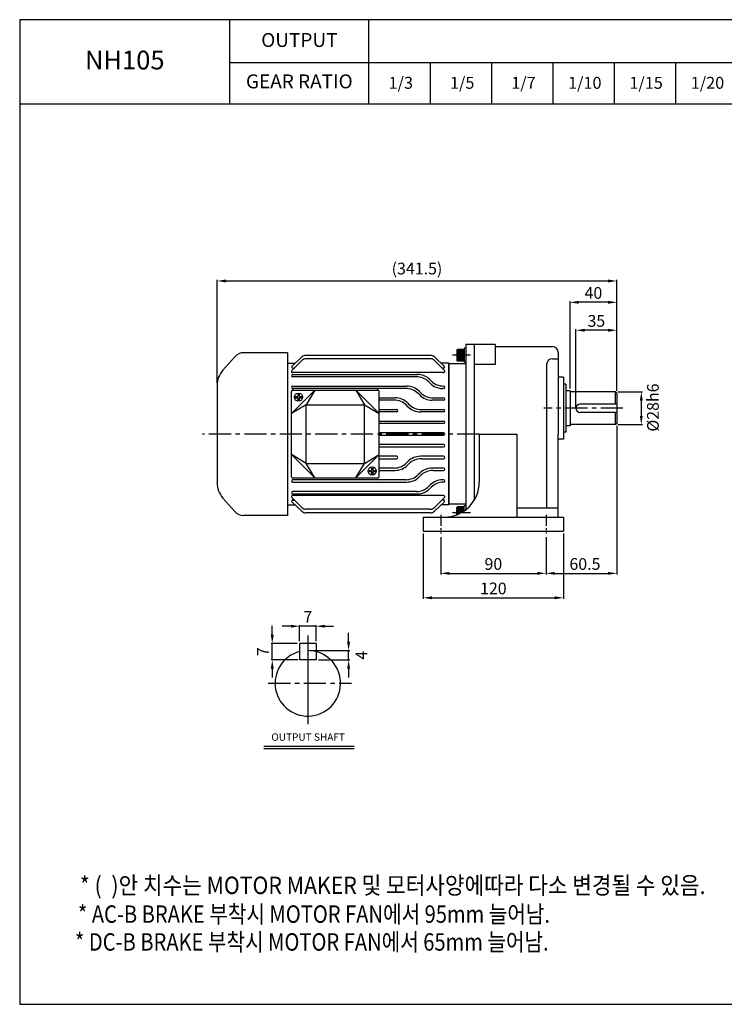
# Model space of a CAD drawing. Extents: x 880 to 2069, y 0 to 841.
# Drawn here: x 880 to 1482, y 0 to 841 of the extents above; entities that cross this region are included whole.
import ezdxf

# ---------------------------------------------------------------- set-up
doc = ezdxf.new("R2010")
doc.units = 0
doc.header["$LTSCALE"] = 5.050505
doc.header["$PDMODE"] = 3
doc.header["$PDSIZE"] = -5
doc.linetypes.add('CENTER', pattern=[2, 1.25, -0.25, 0.25, -0.25])
doc.layers.get('0').update_dxf_attribs({"linetype": 'CONTINUOUS'})
doc.layers.get('DEFPOINTS').update_dxf_attribs({"linetype": 'CONTINUOUS'})
doc.layers.add('1', color=7, linetype='CONTINUOUS')
doc.layers.add('CENTER', color=1, linetype='CENTER')
doc.layers.add('AM_5', color=3, linetype='CONTINUOUS', lineweight=25)
doc.styles.add('GULIM', font='txt')
doc.styles.add('SIMPLEX', font='simplex.shx')
doc.styles.get("Standard").update_dxf_attribs({"font": 'romans.shx'})
doc.dimstyles.new('Standard$0', dxfattribs={"dimtxt": 0.18, "dimasz": 0.18, "dimexe": 0.18, "dimexo": 0.0625, "dimgap": 0.09, "dimtad": 0, "dimtih": 1, "dimtoh": 1, "dimdec": 4, "dimzin": 0, "dimdsep": 46, "dimtxsty": 'Standard', "dimcen": 0.09, "dimadec": 0, "dimazin": 0, "dimtfac": 1, "dimtdec": 4, "dimtofl": 0, "dimtmove": 0, "dimatfit": 3, "dimfxl": 0, "dimtolj": 1, "dimtzin": 0, "dimarcsym": 0})

# ---------------------------------------------------------------- blocks, each defined once
blk = doc.blocks.new('*D24')
at = {"layer": 'AM_5', "color": 31, "linetype": 'ByBlock', "lineweight": -2}
for p, q in [((1161.28, 309.68), (1161.28, 317.18)), ((1128.45, 302.18), (1162.28, 302.18)), ((1161.28, 294.18), (1161.28, 302.18)), ((1135.45, 294.18), (1162.28, 294.18)), ((1161.28, 286.68), (1161.28, 279.18))]:
    blk.add_line(p, q, dxfattribs=at)
at = {"layer": 'AM_5', "color": 31}
for points in [[(1160.03, 309.68), (1162.53, 309.68), (1161.28, 302.18)], [(1160.03, 286.68), (1162.53, 286.68), (1161.28, 294.18)]]:
    blk.add_solid(points, dxfattribs=at)
at = {"layer": 'DEFPOINTS', "color": 0}
for p in [(1126.45, 302.18), (1161.28, 302.18), (1133.45, 294.18)]:
    blk.add_point(p, dxfattribs=at)
at = {"layer": 'AM_5', "color": 31, "insert": (1172.19, 298.18), "char_height": 10, "attachment_point": 5, "rotation": 90, "style": 'SIMPLEX'}
blk.add_mtext('\\A1;4', dxfattribs=at)
blk = doc.blocks.new('*D25')
at = {"layer": 'AM_5', "color": 31, "linetype": 'ByBlock', "lineweight": -2}
for p, q in [((1096.05, 315.68), (1096.05, 323.18)), ((1117.45, 308.18), (1095.05, 308.18)), ((1096.05, 294.18), (1096.05, 308.18)), ((1117.76, 294.18), (1095.05, 294.18)), ((1096.05, 286.68), (1096.05, 279.18))]:
    blk.add_line(p, q, dxfattribs=at)
at = {"layer": 'AM_5', "color": 31}
for points in [[(1094.8, 315.68), (1097.3, 315.68), (1096.05, 308.18)], [(1094.8, 286.68), (1097.3, 286.68), (1096.05, 294.18)]]:
    blk.add_solid(points, dxfattribs=at)
at = {"layer": 'DEFPOINTS', "color": 0}
for p in [(1096.05, 308.18), (1119.45, 308.18), (1119.76, 294.18)]:
    blk.add_point(p, dxfattribs=at)
at = {"layer": 'AM_5', "color": 31, "insert": (1088.05, 301.18), "char_height": 10, "attachment_point": 5, "rotation": 90, "style": 'SIMPLEX'}
blk.add_mtext('\\A1;7', dxfattribs=at)
blk = doc.blocks.new('*D26')
at = {"layer": 'AM_5', "color": 31, "linetype": 'ByBlock', "lineweight": -2}
for p, q in [((1111.95, 322.92), (1104.45, 322.92)), ((1119.45, 310.18), (1119.45, 323.92)), ((1133.45, 322.92), (1119.45, 322.92)), ((1133.45, 310.18), (1133.45, 323.92)), ((1140.95, 322.92), (1148.45, 322.92))]:
    blk.add_line(p, q, dxfattribs=at)
at = {"layer": 'AM_5', "color": 31}
for points in [[(1111.95, 324.17), (1111.95, 321.67), (1119.45, 322.92)], [(1140.95, 324.17), (1140.95, 321.67), (1133.45, 322.92)]]:
    blk.add_solid(points, dxfattribs=at)
at = {"layer": 'DEFPOINTS', "color": 0}
for p in [(1119.45, 322.92), (1119.45, 308.18), (1133.45, 308.18)]:
    blk.add_point(p, dxfattribs=at)
at = {"layer": 'AM_5', "color": 31, "insert": (1126.45, 330.92), "char_height": 10, "attachment_point": 5, "style": 'SIMPLEX'}
blk.add_mtext('\\A1;7', dxfattribs=at)
blk = doc.blocks.new('*D27')
at = {"layer": 'AM_5', "color": 31, "linetype": 'ByBlock', "lineweight": -2}
for p, q in [((1355.46, 510.11), (1355.46, 576.72)), ((1382.96, 575.72), (1362.96, 575.72)), ((1390.46, 525.11), (1390.46, 576.72))]:
    blk.add_line(p, q, dxfattribs=at)
at = {"layer": 'AM_5', "color": 31}
for points in [[(1362.96, 576.97), (1362.96, 574.47), (1355.46, 575.72)], [(1382.96, 576.97), (1382.96, 574.47), (1390.46, 575.72)]]:
    blk.add_solid(points, dxfattribs=at)
at = {"layer": 'DEFPOINTS', "color": 0}
for p in [(1355.46, 575.72), (1390.46, 523.11), (1355.46, 508.11)]:
    blk.add_point(p, dxfattribs=at)
at = {"layer": 'AM_5', "color": 31, "insert": (1372.96, 583.72), "char_height": 10, "attachment_point": 5, "style": 'SIMPLEX'}
blk.add_mtext('\\A1;35', dxfattribs=at)
blk = doc.blocks.new('*D28')
at = {"layer": 'AM_5', "color": 31, "linetype": 'ByBlock', "lineweight": -2}
for p, q in [((1391.23, 523.11), (1412.37, 523.11)), ((1411.37, 515.61), (1411.37, 502.61)), ((1391.23, 495.11), (1412.37, 495.11))]:
    blk.add_line(p, q, dxfattribs=at)
at = {"layer": 'AM_5', "color": 31}
for points in [[(1410.12, 515.61), (1412.62, 515.61), (1411.37, 523.11)], [(1410.12, 502.61), (1412.62, 502.61), (1411.37, 495.11)]]:
    blk.add_solid(points, dxfattribs=at)
at = {"layer": 'DEFPOINTS', "color": 0}
for p in [(1389.23, 523.11), (1389.23, 495.11), (1411.37, 495.11)]:
    blk.add_point(p, dxfattribs=at)
at = {"layer": 'AM_5', "color": 31, "insert": (1421.3, 509.72), "char_height": 10, "attachment_point": 5, "rotation": 90, "style": 'SIMPLEX'}
blk.add_mtext('\\A1;%%c28h6', dxfattribs=at)
blk = doc.blocks.new('*D29')
at = {"layer": 'AM_5', "color": 31, "linetype": 'ByBlock', "lineweight": -2}
for p, q in [((1350.46, 526.11), (1350.46, 600.59)), ((1382.96, 599.59), (1357.96, 599.59)), ((1390.46, 524.11), (1390.46, 600.59))]:
    blk.add_line(p, q, dxfattribs=at)
at = {"layer": 'AM_5', "color": 31}
for points in [[(1357.96, 600.84), (1357.96, 598.34), (1350.46, 599.59)], [(1382.96, 600.84), (1382.96, 598.34), (1390.46, 599.59)]]:
    blk.add_solid(points, dxfattribs=at)
at = {"layer": 'DEFPOINTS', "color": 0}
for p in [(1350.46, 599.59), (1350.46, 524.11), (1390.46, 522.11)]:
    blk.add_point(p, dxfattribs=at)
at = {"layer": 'AM_5', "color": 31, "insert": (1370.46, 607.59), "char_height": 10, "attachment_point": 5, "style": 'SIMPLEX'}
blk.add_mtext('\\A1;40', dxfattribs=at)
blk = doc.blocks.new('*D30')
at = {"layer": 'AM_5', "color": 31, "linetype": 'ByBlock', "lineweight": -2}
for p, q in [((1390.46, 494.11), (1390.46, 367.1)), ((1329.96, 399.11), (1329.96, 367.1)), ((1337.46, 368.1), (1382.96, 368.1))]:
    blk.add_line(p, q, dxfattribs=at)
at = {"layer": 'AM_5', "color": 31}
for points in [[(1337.46, 369.35), (1337.46, 366.85), (1329.96, 368.1)], [(1382.96, 369.35), (1382.96, 366.85), (1390.46, 368.1)]]:
    blk.add_solid(points, dxfattribs=at)
at = {"layer": 'DEFPOINTS', "color": 0}
for p in [(1390.46, 496.11), (1329.96, 401.11), (1390.46, 368.1)]:
    blk.add_point(p, dxfattribs=at)
at = {"layer": 'AM_5', "color": 31, "insert": (1363.21, 376.1), "char_height": 10, "attachment_point": 5, "style": 'SIMPLEX'}
blk.add_mtext('\\A1;60.5', dxfattribs=at)
blk = doc.blocks.new('*D31')
at = {"layer": 'AM_5', "color": 31, "linetype": 'ByBlock', "lineweight": -2}
for p, q in [((1239.96, 399.11), (1239.96, 367.1)), ((1329.96, 399.11), (1329.96, 367.1)), ((1247.46, 368.1), (1322.46, 368.1))]:
    blk.add_line(p, q, dxfattribs=at)
at = {"layer": 'AM_5', "color": 31}
for points in [[(1247.46, 369.35), (1247.46, 366.85), (1239.96, 368.1)], [(1322.46, 369.35), (1322.46, 366.85), (1329.96, 368.1)]]:
    blk.add_solid(points, dxfattribs=at)
at = {"layer": 'DEFPOINTS', "color": 0}
for p in [(1239.96, 401.11), (1329.96, 401.11), (1329.96, 368.1)]:
    blk.add_point(p, dxfattribs=at)
at = {"layer": 'AM_5', "color": 31, "insert": (1284.96, 376.1), "char_height": 10, "attachment_point": 5, "style": 'SIMPLEX'}
blk.add_mtext('\\A1;90', dxfattribs=at)
blk = doc.blocks.new('*D32')
at = {"layer": 'AM_5', "color": 31, "linetype": 'ByBlock', "lineweight": -2}
for p, q in [((1224.96, 402.11), (1224.96, 346.22)), ((1344.96, 402.11), (1344.96, 346.22)), ((1232.46, 347.22), (1337.46, 347.22))]:
    blk.add_line(p, q, dxfattribs=at)
at = {"layer": 'AM_5', "color": 31}
for points in [[(1232.46, 348.47), (1232.46, 345.97), (1224.96, 347.22)], [(1337.46, 348.47), (1337.46, 345.97), (1344.96, 347.22)]]:
    blk.add_solid(points, dxfattribs=at)
at = {"layer": 'DEFPOINTS', "color": 0}
for p in [(1224.96, 404.11), (1344.96, 404.11), (1344.96, 347.22)]:
    blk.add_point(p, dxfattribs=at)
at = {"layer": 'AM_5', "color": 31, "insert": (1284.96, 355.22), "char_height": 10, "attachment_point": 5, "style": 'SIMPLEX'}
blk.add_mtext('\\A1;120', dxfattribs=at)
blk = doc.blocks.new('*D33')
at = {"layer": 'AM_5', "color": 31, "linetype": 'ByBlock', "lineweight": -2}
for p, q in [((1048.96, 530.52), (1048.96, 618.83)), ((1056.46, 617.83), (1382.96, 617.83)), ((1390.46, 524.11), (1390.46, 618.83))]:
    blk.add_line(p, q, dxfattribs=at)
at = {"layer": 'AM_5', "color": 31}
for points in [[(1056.46, 619.08), (1056.46, 616.58), (1048.96, 617.83)], [(1382.96, 619.08), (1382.96, 616.58), (1390.46, 617.83)]]:
    blk.add_solid(points, dxfattribs=at)
at = {"layer": 'DEFPOINTS', "color": 0}
for p in [(1390.46, 617.83), (1048.96, 528.52), (1390.46, 522.11)]:
    blk.add_point(p, dxfattribs=at)
at = {"layer": 'AM_5', "color": 31, "insert": (1219.71, 628.45), "char_height": 10, "attachment_point": 5, "style": 'SIMPLEX'}
blk.add_mtext('\\A1;{\\f??|b0|i0|c0|p49;(}341.5{\\f??|b0|i0|c0|p49;)}', dxfattribs=at)

msp = doc.modelspace()

# ---------------------------------------------------------------- linework, layer by layer
for p, q in [((1230.99968, 804.44828), (1230.99968, 769.10345)), ((1283.38968, 804.44828), (1283.38968, 769.10345)), ((1335.77968, 804.44828), (1335.77968, 769.10345)), ((1388.16968, 804.44828), (1388.16968, 769.10345)), ((1440.55968, 804.44828), (1440.55968, 769.10345)), ((1261.45503, 563.61104), (1261.45503, 422.49431)), ((1268.45503, 563.61104), (1261.45503, 563.61104)), ((1268.45503, 563.61104), (1268.45503, 430.30756)), ((1286.53851, 563.61104), (1268.45503, 563.61104)), ((1286.53851, 563.61104), (1286.53851, 546.54916)), ((1108.95503, 556.55251), (1071.48232, 556.55251)), ((1108.95503, 556.55251), (1108.95503, 417.55251)), ((1254.35503, 559.40009), (1253.85503, 558.90009)), ((1254.35503, 559.40009), (1253.85503, 558.90009)), ((1253.85503, 558.90009), (1253.85503, 549.90009)), ((1258.95503, 558.78253), (1253.85503, 558.78253)), ((1258.95503, 558.78253), (1253.85503, 558.78253)), ((1258.95503, 558.16497), (1253.85503, 558.16497)), ((1258.95503, 557.54741), (1253.85503, 557.54741)), ((1258.95503, 556.92986), (1253.85503, 556.92986)), ((1258.95503, 556.3123), (1253.85503, 556.3123)), ((1258.95503, 555.69474), (1253.85503, 555.69474)), ((1258.95503, 555.07718), (1253.85503, 555.07718)), ((1259.95503, 559.40009), (1254.35503, 559.40009)), ((1259.95503, 559.40009), (1254.35503, 559.40009)), ((1258.95503, 559.40009), (1258.95503, 549.40009)), ((1259.95503, 560.40009), (1259.95503, 548.40009)), ((1261.45503, 560.40009), (1259.95503, 560.40009)), ((1261.45503, 560.40009), (1259.95503, 560.40009)), ((1286.53851, 561.744), (1335.45503, 561.744)), ((1340.45503, 556.744), (1340.45503, 487.11104)), ((1063.96792, 553.15053), (1053.92623, 541.71415)), ((1108.95503, 547.55251), (1115.46646, 547.55251)), ((1112.74675, 541.25051), (1121.29989, 549.83216)), ((1121.32814, 552.97338), (1112.92168, 545.19911)), ((1231.18711, 554.30251), (1124.72295, 554.30251)), ((1231.06876, 551.30251), (1124.8413, 551.30251)), ((1234.58192, 552.97338), (1242.98838, 545.19911)), ((1243.16331, 541.25051), (1234.61018, 549.83216)), ((1246.95503, 547.55251), (1240.4436, 547.55251)), ((1246.95503, 547.55251), (1246.95503, 426.55251)), ((1246.95503, 426.99399), (1246.95503, 547.11104)), ((1261.45503, 547.11104), (1246.95503, 547.11104)), ((1258.95503, 554.45963), (1253.85503, 554.45963)), ((1258.95503, 553.84207), (1253.85503, 553.84207)), ((1258.95503, 553.22451), (1253.85503, 553.22451)), ((1258.95503, 552.60695), (1253.85503, 552.60695)), ((1258.95503, 551.98939), (1253.85503, 551.98939)), ((1258.95503, 551.37184), (1253.85503, 551.37184)), ((1258.95503, 550.75428), (1253.85503, 550.75428)), ((1258.95503, 550.13672), (1253.85503, 550.13672)), ((1254.35503, 549.40009), (1253.85503, 549.90009)), ((1259.95503, 549.40009), (1254.35503, 549.40009)), ((1261.45503, 548.40009), (1259.95503, 548.40009)), ((1335.45503, 551.31968), (1340.45503, 551.31968)), ((1242.45503, 539.54458), (1113.45503, 539.54458)), ((1113.60064, 543.46493), (1114.95382, 543.46493)), ((1242.30942, 543.46493), (1240.95625, 543.46493)), ((1286.53851, 546.54916), (1268.45503, 546.54916)), ((1330.45503, 546.31968), (1330.45503, 424.1139)), ((1113.45696, 538.05251), (1220.02862, 538.05251)), ((1219.2002, 536.05251), (1113.45696, 536.05251)), ((1231.02, 530.44591), (1229.8068, 531.65912)), ((1230.63523, 533.65912), (1231.84843, 532.44591)), ((1344.95503, 535.61104), (1340.45503, 535.61104)), ((1344.95503, 535.61104), (1344.95503, 482.61104)), ((1048.95503, 528.51813), (1048.95503, 445.5869)), ((1112.45696, 504.55251), (1132.45696, 524.55251)), ((1112.45696, 450.55251), (1112.45696, 523.55251)), ((1113.45696, 528.05251), (1211.02862, 528.05251)), ((1210.2002, 526.05251), (1113.45696, 526.05251)), ((1113.45696, 524.55251), (1186.45696, 524.55251)), ((1132.45696, 524.55251), (1124.95696, 512.05251)), ((1187.45696, 504.55251), (1167.45696, 524.55251)), ((1167.45696, 524.55251), (1174.95696, 512.05251)), ((1187.45696, 450.55251), (1187.45696, 523.55251)), ((1222.02, 520.44591), (1220.8068, 521.65912)), ((1221.63523, 523.65912), (1222.84843, 522.44591)), ((1242.45503, 526.05251), (1241.6266, 526.05251)), ((1346.95503, 529.61104), (1344.95503, 529.61104)), ((1346.95503, 529.61104), (1346.95503, 488.61104)), ((1350.45503, 524.11104), (1346.95503, 524.11104)), ((1350.45503, 524.11104), (1350.45503, 494.11104)), ((1389.45503, 523.11104), (1350.45503, 523.11104)), ((1389.45503, 512.61104), (1389.45503, 523.11104)), ((1389.45503, 523.11104), (1390.45503, 522.11104)), ((1390.45503, 522.11104), (1390.45503, 496.11104)), ((1116.00747, 519.05251), (1117.95696, 519.05251)), ((1116.00747, 518.05251), (1117.95696, 518.05251)), ((1117.95696, 521.002), (1117.95696, 519.05251)), ((1117.95696, 518.05251), (1117.95696, 516.10303)), ((1118.95696, 521.002), (1118.95696, 519.05251)), ((1118.95696, 521.002), (1118.95696, 519.05251)), ((1118.95696, 519.05251), (1120.90645, 519.05251)), ((1118.95696, 518.05251), (1118.95696, 516.10303)), ((1118.95696, 518.05251), (1118.95696, 516.10303)), ((1118.95696, 518.05251), (1120.90645, 518.05251)), ((1187.45696, 518.05251), (1201.02862, 518.05251)), ((1200.2002, 516.05251), (1187.45696, 516.05251)), ((1211.63523, 513.65912), (1212.84843, 512.44591)), ((1242.45503, 516.05251), (1232.6266, 516.05251)), ((1233.45503, 518.05251), (1242.45503, 518.05251)), ((1124.95696, 512.05251), (1112.45696, 504.55251)), ((1124.95696, 462.05251), (1124.95696, 512.05251)), ((1124.95696, 512.05251), (1174.95696, 512.05251)), ((1174.95696, 462.05251), (1174.95696, 512.05251)), ((1174.95696, 512.05251), (1187.45696, 504.55251)), ((1187.45696, 508.05251), (1202.45503, 508.05251)), ((1202.45503, 506.05251), (1187.45696, 506.05251)), ((1212.02, 510.44591), (1210.8068, 511.65912)), ((1242.45503, 506.05251), (1222.6266, 506.05251)), ((1223.45503, 508.05251), (1242.45503, 508.05251)), ((1390.45503, 512.61104), (1358.95503, 512.61104)), ((1390.45503, 505.61104), (1358.95503, 505.61104)), ((1389.45503, 495.11104), (1389.45503, 505.61104)), ((1187.45696, 498.05251), (1242.45503, 498.05251)), ((1242.45503, 496.05251), (1187.45696, 496.05251)), ((1242.45503, 488.05251), (1187.45696, 488.05251)), ((1346.95503, 488.61104), (1344.95503, 488.61104)), ((1350.45503, 494.11104), (1346.95503, 494.11104)), ((1389.45503, 495.11104), (1350.45503, 495.11104)), ((1390.45503, 496.11104), (1389.45503, 495.11104)), ((1187.45696, 486.05251), (1242.45503, 486.05251)), ((1272.95503, 487.11104), (1272.95503, 446.11104)), ((1272.95503, 487.11104), (1304.95503, 487.11104)), ((1304.95503, 487.11104), (1304.95503, 416.11104)), ((1340.45503, 416.11104), (1340.45503, 487.11104)), ((1344.95503, 482.61104), (1340.45503, 482.61104)), ((1242.45503, 478.05251), (1187.45696, 478.05251)), ((1187.45696, 476.05251), (1242.45503, 476.05251)), ((1112.45696, 469.55251), (1132.45696, 449.55251)), ((1124.95696, 462.05251), (1112.45696, 469.55251)), ((1187.45696, 469.55251), (1167.45696, 449.55251)), ((1174.95696, 462.05251), (1187.45696, 469.55251)), ((1202.45503, 468.05251), (1187.45696, 468.05251)), ((1187.45696, 466.05251), (1202.45503, 466.05251)), ((1212.02, 463.65912), (1210.8068, 462.44591)), ((1242.45503, 468.05251), (1222.6266, 468.05251)), ((1223.45503, 466.05251), (1242.45503, 466.05251)), ((1124.95696, 462.05251), (1174.95696, 462.05251)), ((1132.45696, 449.55251), (1124.95696, 462.05251)), ((1167.45696, 449.55251), (1174.95696, 462.05251)), ((1179.00747, 456.05251), (1180.95696, 456.05251)), ((1179.00747, 455.05251), (1180.95696, 455.05251)), ((1180.95696, 458.002), (1180.95696, 456.05251)), ((1180.95696, 455.05251), (1180.95696, 453.10303)), ((1181.95696, 458.002), (1181.95696, 456.05251)), ((1181.95696, 458.002), (1181.95696, 456.05251)), ((1181.95696, 456.05251), (1183.90645, 456.05251)), ((1181.95696, 455.05251), (1181.95696, 453.10303)), ((1181.95696, 455.05251), (1181.95696, 453.10303)), ((1181.95696, 455.05251), (1183.90645, 455.05251)), ((1200.2002, 458.05251), (1187.45696, 458.05251)), ((1187.45696, 456.05251), (1201.02862, 456.05251)), ((1211.63523, 460.44591), (1212.84843, 461.65912)), ((1242.45503, 458.05251), (1232.6266, 458.05251)), ((1233.45503, 456.05251), (1242.45503, 456.05251)), ((1113.45696, 449.55251), (1186.45696, 449.55251)), ((1210.2002, 448.05251), (1113.45696, 448.05251)), ((1113.45696, 446.05251), (1211.02862, 446.05251)), ((1222.02, 453.65912), (1220.8068, 452.44591)), ((1221.63523, 450.44591), (1222.84843, 451.65912)), ((1242.45503, 448.05251), (1241.6266, 448.05251)), ((1219.2002, 438.05251), (1113.45696, 438.05251)), ((1231.02, 443.65912), (1229.8068, 442.44591)), ((1230.63523, 440.44591), (1231.84843, 441.65912)), ((1053.92623, 432.39088), (1063.96792, 420.9545)), ((1112.74675, 432.85452), (1121.29989, 424.27287)), ((1242.45503, 434.56045), (1113.45503, 434.56045)), ((1113.45696, 436.05251), (1220.02862, 436.05251)), ((1113.60064, 430.6401), (1114.95382, 430.6401)), ((1243.16331, 432.85452), (1234.61018, 424.27287)), ((1242.30942, 430.6401), (1240.95625, 430.6401)), ((1108.95503, 426.55251), (1115.46646, 426.55251)), ((1121.32814, 421.13165), (1112.92168, 428.90592)), ((1231.06876, 422.80251), (1124.8413, 422.80251)), ((1234.58192, 421.13165), (1242.98838, 428.90592)), ((1246.95503, 426.55251), (1240.4436, 426.55251)), ((1261.45503, 427.11104), (1246.95503, 427.11104)), ((1254.35503, 424.82199), (1253.85503, 424.32199)), ((1253.85503, 418.16126), (1253.85503, 424.32199)), ((1258.95503, 424.08536), (1253.85503, 424.08536)), ((1258.95503, 423.4678), (1253.85503, 423.4678)), ((1258.95503, 422.85024), (1253.85503, 422.85024)), ((1258.95503, 422.23268), (1253.85503, 422.23268)), ((1258.95503, 421.61513), (1253.85503, 421.61513)), ((1258.95503, 420.99757), (1253.85503, 420.99757)), ((1259.95503, 424.82199), (1254.35503, 424.82199)), ((1258.95503, 420.73388), (1258.95503, 424.82199)), ((1259.95503, 421.39263), (1259.95503, 425.82199)), ((1261.45503, 425.82199), (1259.95503, 425.82199)), ((1304.95503, 424.1139), (1340.45503, 424.1139)), ((1108.95503, 417.55251), (1071.48232, 417.55251)), ((1231.18711, 419.80251), (1124.72295, 419.80251)), ((1224.95503, 416.11104), (1344.95503, 416.11104)), ((1224.95503, 416.11104), (1224.95503, 404.11104)), ((1258.3795, 420.38001), (1253.85503, 420.38001)), ((1257.29909, 419.76245), (1253.85503, 419.76245)), ((1256.1014, 419.1449), (1253.85503, 419.1449)), ((1254.75077, 418.52734), (1253.85503, 418.52734)), ((1344.95503, 416.11104), (1344.95503, 404.11104)), ((1224.95503, 404.11104), (1344.95503, 404.11104)), ((1126.44611, 315.0202), (1126.44611, 239.37807)), ((1133.44611, 308.17919), (1119.44611, 308.17919)), ((1119.44611, 308.17919), (1119.44611, 294.17919)), ((1133.44611, 308.17919), (1133.44611, 294.17919)), ((1133.44611, 294.17919), (1119.44611, 294.17919)), ((1088.79719, 220.56657), (1166.07113, 220.56657)), ((1088.79719, 218.46657), (1166.07113, 218.46657))]:
    msp.add_line(p, q)
for centre in [(1118.45696, 518.55251), (1181.45696, 455.55251)]:
    msp.add_circle(centre, 3.5)
for centre, radius, start, end in [((1071.48232, 546.55251), 10, 90, 138.71528911), ((1335.45503, 556.744), 5, 0, 90), ((1124.8413, 546.30251), 5, 90, 135.09535235), ((1124.72295, 549.30251), 5, 90, 132.76257948), ((1231.06876, 546.30251), 5, 44.90464765, 90), ((1231.18711, 549.30251), 5, 47.23742052, 90), ((1335.45503, 546.31968), 5, 90, 180), ((1068.95503, 528.51813), 20, 138.71528911, 180), ((1113.45503, 540.54458), 1, 135.09535235, 270), ((1113.60064, 544.46493), 1, 132.76257948, 270), ((1242.30942, 544.46493), 1, 270, 47.23742052), ((1242.45503, 540.54458), 1, 270, 44.90464765), ((1113.45696, 537.05251), 1, 90, 270), ((1219.2002, 521.05251), 15, 45, 90), ((1220.02862, 523.05251), 15, 45, 90), ((1241.6266, 541.05251), 15, 225, 270), ((1242.45503, 543.05251), 15, 225, 270), ((1113.45696, 527.05251), 1, 90, 270), ((1113.45696, 523.55251), 1, 90, 180), ((1113.45696, 525.30251), 0.75, 270, 90), ((1186.45696, 525.30251), 0.75, 90, 270), ((1186.45696, 523.55251), 1, 0, 90), ((1210.2002, 511.05251), 15, 45, 90), ((1211.02862, 513.05251), 15, 45, 90), ((1233.45503, 533.05251), 15, 225, 270), ((1242.45503, 527.05251), 1, 270, 90), ((1118.45696, 518.55251), 2.5, 168.46304097, 191.53695903), ((1118.45696, 518.55251), 2.5, 78.46304097, 101.53695903), ((1118.45696, 518.55251), 2.5, 258.46304097, 281.53695903), ((1118.45696, 518.55251), 2.5, 348.46304097, 11.53695903), ((1200.2002, 501.05251), 15, 45, 90), ((1201.02862, 503.05251), 15, 45, 90), ((1232.6266, 531.05251), 15, 225, 270), ((1242.45503, 517.05251), 1, 270, 90), ((1202.45503, 507.05251), 1, 270, 90), ((1222.6266, 521.05251), 15, 225, 270), ((1223.45503, 523.05251), 15, 225, 270), ((1242.45503, 507.05251), 1, 270, 90), ((1358.95503, 509.11104), 3.5, 90, 270), ((1242.45503, 497.05251), 1, 270, 90), ((1242.45503, 487.05251), 1, 270, 90), ((1242.45503, 477.05251), 1, 270, 90), ((1202.45503, 467.05251), 1, 270, 90), ((1222.6266, 453.05251), 15, 90, 135), ((1223.45503, 451.05251), 15, 90, 135), ((1242.45503, 467.05251), 1, 270, 90), ((1181.45696, 455.55251), 2.5, 168.46304097, 191.53695903), ((1181.45696, 455.55251), 2.5, 78.46304097, 101.53695903), ((1181.45696, 455.55251), 2.5, 348.46304097, 11.53695903), ((1200.2002, 473.05251), 15, 270, 315), ((1201.02862, 471.05251), 15, 270, 315), ((1232.6266, 443.05251), 15, 90, 135), ((1233.45503, 441.05251), 15, 90, 135), ((1242.45503, 457.05251), 1, 270, 90), ((1113.45696, 450.55251), 1, 180, 270), ((1113.45696, 447.05251), 1, 90, 270), ((1113.45696, 448.80251), 0.75, 270, 90), ((1181.45696, 455.55251), 2.5, 258.46304097, 281.53695903), ((1186.45696, 448.80251), 0.75, 90, 270), ((1186.45696, 450.55251), 1, 270, 0), ((1210.2002, 463.05251), 15, 270, 315), ((1211.02862, 461.05251), 15, 270, 315), ((1241.6266, 433.05251), 15, 90, 135), ((1242.45503, 431.05251), 15, 90, 135), ((1242.45503, 447.05251), 1, 270, 90), ((1242.95503, 446.11104), 30, 270, 0), ((1068.95503, 445.5869), 20, 180, 221.28471089), ((1113.45696, 437.05251), 1, 90, 270), ((1219.2002, 453.05251), 15, 270, 315), ((1220.02862, 451.05251), 15, 270, 315), ((1113.45503, 433.56045), 1, 90, 224.90464765), ((1113.60064, 429.6401), 1, 90, 227.23742052), ((1242.30942, 429.6401), 1, 312.76257948, 90), ((1242.45503, 433.56045), 1, 315.09535235, 90), ((1071.48232, 427.55251), 10, 221.28471089, 270), ((1124.8413, 427.80251), 5, 224.90464765, 270), ((1124.72295, 424.80251), 5, 227.23742052, 270), ((1231.06876, 427.80251), 5, 270, 315.09535235), ((1231.18711, 424.80251), 5, 270, 312.76257948), ((1126.44611, 274.17919), 28, 104.47751219, 90)]:
    msp.add_arc(centre, radius, start, end)
at = {"layer": '1'}
for p, q in [((1059.7914, 769.10345), (1059.7914, 841)), ((1178.55002, 769.10345), (1178.55002, 841)), ((1059.7914, 804.44828), (2069.23968, 804.44828)), ((880.23968, 769.10345), (2069.23968, 769.10345))]:
    msp.add_line(p, q, dxfattribs=at)
msp.add_lwpolyline([(880.23968, 0), (2069.23968, 0), (2069.23968, 841), (880.23968, 841)], close=True, dxfattribs=at)
at = {"layer": 'CENTER', "ltscale": 3}
for p, q in [((1265.42434, 554.40009), (1249.95695, 554.40009)), ((1395.69659, 509.11104), (1328.05551, 509.11104)), ((1272.95503, 487.11104), (1036.40428, 487.11104)), ((1265.42434, 419.82199), (1249.95695, 419.82199)), ((1092.68009, 274.17919), (1163.77242, 274.17919))]:
    msp.add_line(p, q, dxfattribs=at)
at = {"layer": 'CENTER', "ltscale": 1.5}
for p, q in [((1239.95503, 418.11104), (1239.95503, 402.11104)), ((1329.95503, 418.11104), (1329.95503, 402.11104))]:
    msp.add_line(p, q, dxfattribs=at)

# ---------------------------------------------------------------- texts
at = {"attachment_point": 5, "style": 'SIMPLEX'}
for s, insert, char_height in [('1/3', (1205.87261, 785.77522), 10.175233), ('1/5', (1258.32226, 785.77522), 10.175233), ('1/7', (1310.71226, 785.77522), 10.175233), ('1/10', (1363.10226, 785.77522), 10.175233), ('1/15', (1415.49226, 785.77522), 10.175233), ('1/20', (1467.94192, 785.77522), 10.175233), ('OUTPUT SHAFT', (1126.70321, 227.43863), 6.3)]:
    msp.add_mtext(s, dxfattribs=dict(at, insert=insert, char_height=char_height))
at = {"layer": '1', "style": 'GULIM'}
for s, width, p in [('* (  )안 치수는 MOTOR MAKER 및 모터사양에따라 다소 변경될 수 있음.', 0.9, (931.63851, 94.20181)), ('* AC-B BRAKE 부착시 MOTOR FAN에서 95mm 늘어남.', 0.85, (929.97602, 69.63127)), ('* DC-B BRAKE 부착시 MOTOR FAN에서 65mm 늘어남.', 0.85, (927.4397, 45.84459))]:
    msp.add_text(s, height=14.8448276, dxfattribs=dict(at, width=width)).set_placement(p)
at = {"layer": '1', "attachment_point": 5, "style": 'SIMPLEX'}
for s, insert, char_height in [('OUTPUT', (1119.17071, 822.12069), 11.890215), ('NH105', (970.01554, 804.44828), 16), ('GEAR RATIO', (1119.17071, 786.77586), 11.890215)]:
    msp.add_mtext(s, dxfattribs=dict(at, insert=insert, char_height=char_height))

# ---------------------------------------------------------------- dimensions: what is measured, and where the dimension line sits
at = {"layer": 'AM_5'}
for base, p1, p2, text, picture, middle in [((1390.45503, 617.82907), (1048.95503, 528.51813), (1390.45503, 522.11104), '{\\f??|b0|i0|c0|p49;(}<>{\\f??|b0|i0|c0|p49;)}', '*D33', (1219.70503, 628.44811)), ((1119.44611, 322.92356), (1133.44611, 308.17919), (1119.44611, 308.17919), '7', '*D26', (1126.44611, 330.92356))]:
    dim = msp.add_linear_dim(base=base, p1=p1, p2=p2, text=text, dimstyle='Standard$0', override={"dimtxt": 10, "dimasz": 7.5, "dimexe": 1, "dimexo": 2, "dimgap": 3, "dimtad": 3, "dimtih": 0, "dimtoh": 0, "dimdec": 1, "dimzin": 8, "dimtxsty": 'SIMPLEX', "dimcen": 0, "dimclrd": 31, "dimclre": 31, "dimclrt": 31, "dimtfac": 0.072, "dimtdec": 0, "dimtix": 1, "dimtofl": 1, "dimtmove": 2, "dimtvp": 0.072, "dimarcsym": 1}, dxfattribs=at)
    dim.commit()
    dim.dimension.update_dxf_attribs({"geometry": picture, "text_midpoint": middle})
for base, p1, p2, picture, middle in [((1350.45503, 599.58637), (1390.45503, 522.11104), (1350.45503, 524.11104), '*D29', (1370.45503, 607.58637)), ((1355.45503, 575.72002), (1390.45503, 523.11104), (1355.45503, 508.11104), '*D27', (1372.95503, 583.72002)), ((1344.95503, 347.22497), (1224.95503, 404.11104), (1344.95503, 404.11104), '*D32', (1284.95503, 355.22497)), ((1329.95503, 368.09943), (1239.95503, 401.11104), (1329.95503, 401.11104), '*D31', (1284.95503, 376.09943))]:
    dim = msp.add_linear_dim(base=base, p1=p1, p2=p2, dimstyle='Standard$0', override={"dimtxt": 10, "dimasz": 7.5, "dimexe": 1, "dimexo": 2, "dimgap": 3, "dimtad": 3, "dimtih": 0, "dimtoh": 0, "dimdec": 1, "dimzin": 8, "dimtxsty": 'SIMPLEX', "dimcen": 0, "dimclrd": 31, "dimclre": 31, "dimclrt": 31, "dimtfac": 0.072, "dimtdec": 0, "dimtix": 1, "dimtofl": 1, "dimtmove": 2, "dimtvp": 0.072, "dimarcsym": 1}, dxfattribs=at)
    dim.commit()
    dim.dimension.update_dxf_attribs({"geometry": picture, "text_midpoint": middle})
for base, p1, p2, angle, text, picture, middle in [((1411.36746, 495.11104), (1389.22539, 523.11104), (1389.22539, 495.11104), 90, '%%c<>h6', '*D28', (1421.3047, 509.71845)), ((1161.28399, 302.17919), (1133.44611, 294.17919), (1126.44611, 302.17919), 270, '4', '*D24', (1172.19178, 298.17919))]:
    dim = msp.add_linear_dim(base=base, p1=p1, p2=p2, angle=angle, text=text, dimstyle='Standard$0', override={"dimtxt": 10, "dimasz": 7.5, "dimexe": 1, "dimexo": 2, "dimgap": 3, "dimtad": 3, "dimtih": 0, "dimtoh": 0, "dimdec": 1, "dimzin": 8, "dimtxsty": 'SIMPLEX', "dimcen": 0, "dimclrd": 31, "dimclre": 31, "dimclrt": 31, "dimtfac": 0.072, "dimtdec": 0, "dimtix": 1, "dimtofl": 1, "dimtmove": 2, "dimtvp": 0.072, "dimarcsym": 1}, dxfattribs=at)
    dim.commit()
    dim.dimension.update_dxf_attribs({"geometry": picture, "text_midpoint": middle, "dimtype": 160})
dim = msp.add_linear_dim(base=(1390.45503, 368.09943), p1=(1329.95503, 401.11104), p2=(1390.45503, 496.11104), dimstyle='Standard$0', override={"dimtxt": 10, "dimasz": 7.5, "dimexe": 1, "dimexo": 2, "dimgap": 3, "dimtad": 3, "dimtih": 0, "dimtoh": 0, "dimdec": 1, "dimzin": 8, "dimtxsty": 'SIMPLEX', "dimcen": 0, "dimclrd": 31, "dimclre": 31, "dimclrt": 31, "dimtfac": 0.072, "dimtdec": 0, "dimtix": 1, "dimtofl": 1, "dimtmove": 2, "dimtvp": 0.072, "dimarcsym": 1}, dxfattribs=at)
dim.commit()
dim.dimension.update_dxf_attribs({"geometry": '*D30', "text_midpoint": (1363.20938, 376.09943), "dimtype": 160})
dim = msp.add_linear_dim(base=(1096.04904, 308.17919), p1=(1119.75554, 294.17919), p2=(1119.44611, 308.17919), angle=270, text='7', dimstyle='Standard$0', override={"dimtxt": 10, "dimasz": 7.5, "dimexe": 1, "dimexo": 2, "dimgap": 3, "dimtad": 3, "dimtih": 0, "dimtoh": 0, "dimdec": 1, "dimzin": 8, "dimtxsty": 'SIMPLEX', "dimcen": 0, "dimclrd": 31, "dimclre": 31, "dimclrt": 31, "dimtfac": 0.072, "dimtdec": 0, "dimtix": 1, "dimtofl": 1, "dimtmove": 2, "dimtvp": 0.072, "dimarcsym": 1}, dxfattribs=at)
dim.commit()
dim.dimension.update_dxf_attribs({"geometry": '*D25', "text_midpoint": (1088.04904, 301.17919)})

doc.saveas('drawing.dxf')
